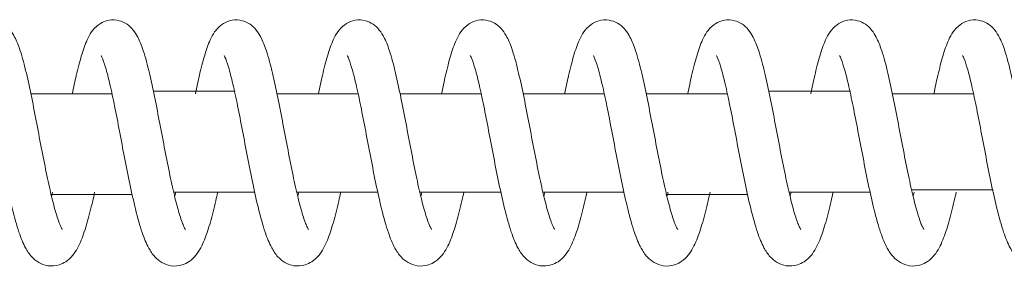
# Model space of a CAD drawing. Units: millimetres. Extents: x -34233 to -2687, y -2000 to 2000.
# Drawn here: x -27171 to -27051, y -15 to 15 of the extents above; entities that cross this region are included whole.
import ezdxf

# ---------------------------------------------------------------- set-up
doc = ezdxf.new("R2010")
doc.units = ezdxf.units.MM
doc.header["$MEASUREMENT"] = 0

msp = doc.modelspace()

# ---------------------------------------------------------------- linework, layer by layer
at = {"color": 0, "linetype": 'Continuous', "lineweight": 0}
for p, q in [((-27159.53171104546, 5.999999999999067), (-27169.42024574628, 5.999999999999069)), ((-27129.53395566768, 5.999999999999061), (-27139.42249038391, 5.999999999999063)), ((-27114.53507940306, 5.999999999999059), (-27124.42361270272, 5.99999999999906)), ((-27099.53620032194, 5.999999999999055), (-27109.42473502149, 5.999999999999057)), ((-27084.53732426242, 5.999999999999052), (-27094.42585734032, 5.999999999999054)), ((-27054.53956866019, 5.999999999999046), (-27064.42810197796, 5.999999999999048)), ((-27152.02079030941, -6.00000000000094), (-27142.14652283596, -6.000000000000941)), ((-27137.02191262828, -6.000000000000942), (-27127.14764745519, -6.000000000000944)), ((-27122.02303494706, -6.000000000000946), (-27112.1487677832, -6.000000000000948)), ((-27107.02415726587, -6.000000000000949), (-27097.14989207051, -6.00000000000095)), ((-27077.0264019035, -6.000000000000955), (-27067.15213673218, -6.000000000000957))]:
    msp.add_line(p, q, dxfattribs=at)
at = {"color": 0, "linetype": 'Continuous', "lineweight": 0, "extrusion": (-2.183175759678432e-16, 3.790508104783569e-07, 0.9999999999999283)}
msp.add_ellipse((-32819.88383580313, 5.999996731231819), major_axis=(-300000.0714388426, -6.170330971808278e-08), ratio=1e-06, start_param=-1.589715287540836, end_param=-1.589682319882146, dxfattribs=at)
at = {"color": 0, "linetype": 'Continuous', "lineweight": 0, "extrusion": (-2.183187501704733e-16, 3.840656967611507e-07, 0.9999999999999263)}
msp.add_ellipse((-32819.88025316896, 5.999996731268081), major_axis=(-299999.8834480889, -6.251974647744207e-08), ratio=1e-06, start_param=-1.589965314188587, end_param=-1.589932346346968, dxfattribs=at)
at = {"color": 0, "linetype": 'Continuous', "lineweight": 0, "extrusion": (2.183186788706903e-16, -3.834585890283044e-07, -0.9999999999999265)}
msp.add_ellipse((-32819.88853870029, -6.00000327818704), major_axis=(300000.3151567181, 6.289075866289567e-08), ratio=1e-06, start_param=-1.551602298380809, end_param=-1.551569378117287, dxfattribs=at)
at = {"color": 0, "linetype": 'Continuous', "lineweight": 0, "extrusion": (-2.183174063187033e-16, -3.764589786888929e-07, 0.9999999999999292)}
msp.add_ellipse((-32819.88901849637, -5.999996721769191), major_axis=(300000.3464284458, -6.190618995733181e-08), ratio=1e-06, start_param=-1.551952335500925, end_param=-1.551919415466691, dxfattribs=at)
at = {"color": 0, "linetype": 'Continuous', "lineweight": 0, "extrusion": (-2.183188694711078e-16, -3.814604162394285e-07, 0.9999999999999272)}
msp.add_ellipse((-32819.87793552364, -5.999996721814636), major_axis=(299999.7619346764, -6.272481749596008e-08), ratio=1e-06, start_param=-1.551702309257097, end_param=-1.551669388994755, dxfattribs=at)
at = {"color": 0, "linetype": 'Continuous', "lineweight": 0}
for points, knots in [([(-27179.36888624657, 5.999999999999359), (-27179.20829897367, 6.777095305026402), (-27179.04770908545, 7.52008300317416), (-27178.68451122471, 9.086063017258828), (-27178.48002869024, 9.887458219582626), (-27178.05029994377, 11.3379441275454), (-27177.82661616078, 11.98308545466907), (-27177.25397064831, 13.22313571096326), (-27176.90188451387, 13.86889104345799), (-27175.89529335873, 14.607287616326), (-27175.56414682129, 14.78155197539811), (-27174.80544199506, 14.99962303183726), (-27174.36485981315, 15.02969738976149), (-27173.58224885301, 14.90905064553895), (-27173.22878949796, 14.77791907402581), (-27172.61394092155, 14.42773983785349), (-27172.35260275978, 14.20538933954138), (-27171.8719256757, 13.69236751233705), (-27171.67293175363, 13.39600619714896), (-27171.22864947588, 12.61349226146991), (-27171.01931976317, 12.1047780232001), (-27170.55010971572, 10.76219724879045), (-27170.30135285316, 9.867094160030966), (-27169.83347552857, 7.947283839687867), (-27169.61236719305, 6.934922197750359), (-27169.18676714244, 4.864608052175583), (-27168.97915989038, 3.800160385055478), (-27168.56903506435, 1.66295778501733), (-27168.36335199484, 0.574876914209967), (-27167.95502782037, -1.546354796580327), (-27167.74910141783, -2.596791606321389), (-27167.34219960295, -4.568355185716538), (-27167.1377601824, -5.507738563583026), (-27166.73613760678, -7.197167659172198), (-27166.53483355982, -7.96531626622127), (-27166.15514105178, -9.228419924705955), (-27165.96919290839, -9.74767546494775), (-27165.75010197086, -10.24757192188867), (-27165.68872959321, -10.36869017791198), (-27165.61238952752, -10.5031531550413), (-27165.58987105725, -10.53465428325465), (-27165.58987105725, -10.53465428325351)], [6756.601413094809, 6756.601413094809, 6756.601413094809, 6756.601413094809, 6759.229766709062, 6759.229766709062, 6762.565307453408, 6762.565307453408, 6766.053770313678, 6766.053770313678, 6770.026902930225, 6770.026902930225, 6771.498113917671, 6771.498113917671, 6773.092358361799, 6773.092358361799, 6774.520864298564, 6774.520864298564, 6776.025811254647, 6776.025811254647, 6777.933947796064, 6777.933947796064, 6780.972730295299, 6780.972730295299, 6785.015125287467, 6785.015125287467, 6788.63216260176, 6788.63216260176, 6791.992236846751, 6791.992236846751, 6795.266784482566, 6795.266784482566, 6798.490592291218, 6798.490592291218, 6801.651689190485, 6801.651689190485, 6804.766086847904, 6804.766086847904, 6807.768227352377, 6807.768227352377, 6809.122947288675, 6809.122947288675, 6810.17473868732, 6810.17473868732, 6810.17473868732, 6810.17473868732]), ([(-27164.37000856538, 5.999999999998697), (-27164.20942129249, 6.777095305016687), (-27164.04883140427, 7.520083003156587), (-27163.68563354353, 9.086063017235498), (-27163.48115100905, 9.88745821956068), (-27163.05142226259, 11.33794412752682), (-27162.82773847961, 11.98308545465253), (-27162.25509296714, 13.22313571093993), (-27161.90300683271, 13.86889104342036), (-27160.89641567759, 14.60728761629489), (-27160.56526914016, 14.7815519753746), (-27159.80656431393, 14.99962303183058), (-27159.36598213201, 15.02969738976308), (-27158.58337117186, 14.90905064555148), (-27158.22991181682, 14.77791907404662), (-27157.6150632404, 14.42773983788669), (-27157.35372507862, 14.20538933957663), (-27156.87304799454, 13.69236751238269), (-27156.67405407248, 13.39600619720213), (-27156.22977179472, 12.61349226154174), (-27156.02044208201, 12.10477802328593), (-27155.55123203455, 10.76219724889686), (-27155.302475172, 9.867094160140018), (-27154.8345978474, 7.947283839802155), (-27154.61348951189, 6.934922197868427), (-27154.18788946128, 4.864608052299364), (-27153.98028220922, 3.800160385181625), (-27153.57015738319, 1.662957785146248), (-27153.36447431368, 0.5748769143397872), (-27152.9561501392, -1.546354796452243), (-27152.75022373666, -2.596791606196261), (-27152.34332192178, -4.568355185639593), (-27152.13888250122, -5.507738563548179), (-27151.73725992559, -7.197167659173059), (-27151.53595587863, -7.965316266222811), (-27151.15626337059, -9.228419924707717), (-27150.9703152272, -9.747675464948903), (-27150.75122428967, -10.24757192188936), (-27150.68985191202, -10.36869017791271), (-27150.61351184633, -10.50315315504141), (-27150.59099337606, -10.53465428325459), (-27150.59099337606, -10.5346542832535)], [6839.415192189619, 6839.415192189619, 6839.415192189619, 6839.415192189619, 6842.043545803841, 6842.043545803841, 6845.379086548187, 6845.379086548187, 6848.867549408456, 6848.867549408456, 6852.84068202495, 6852.84068202495, 6854.311893012409, 6854.311893012409, 6855.906137456564, 6855.906137456564, 6857.334643393305, 6857.334643393305, 6858.839590349381, 6858.839590349381, 6860.74772689075, 6860.74772689075, 6863.786509389936, 6863.786509389936, 6867.828904382139, 6867.828904382139, 6871.445941696441, 6871.445941696441, 6874.806015941437, 6874.806015941437, 6878.080563577251, 6878.080563577251, 6881.304371385903, 6881.304371385903, 6884.465468285302, 6884.465468285302, 6887.579865942723, 6887.579865942723, 6890.582006447196, 6890.582006447196, 6891.936726383495, 6891.936726383495, 6892.988517782135, 6892.988517782135, 6892.988517782135, 6892.988517782135]), ([(-27149.3711308842, 5.99999999999889), (-27149.2105436113, 6.77709530502411), (-27149.04995372308, 7.520083003170697), (-27148.68675586234, 9.086063017253753), (-27148.48227332786, 9.887458219577717), (-27148.05254458139, 11.33794412754184), (-27147.82886079841, 11.98308545466596), (-27147.25621528593, 13.22313571096059), (-27146.90412915149, 13.86889104345455), (-27145.89753799636, 14.60728761632332), (-27145.56639145892, 14.78155197539617), (-27144.80768663269, 14.99962303183688), (-27144.36710445078, 15.02969738976171), (-27143.58449349063, 14.90905064553973), (-27143.23103413559, 14.77791907402714), (-27142.61618555917, 14.42773983785466), (-27142.3548473974, 14.20538933954132), (-27141.87417031332, 13.69236751233523), (-27141.67517639125, 13.39600619714761), (-27141.2308941135, 12.61349226146531), (-27141.02156440079, 12.10477802319167), (-27140.55235435333, 10.76219724877395), (-27140.30359749078, 9.867094160010746), (-27139.83572016619, 7.947283839663355), (-27139.61461183066, 6.934922197725984), (-27139.18901178006, 4.864608052151455), (-27138.981404528, 3.800160385031266), (-27138.57127970197, 1.662957784993835), (-27138.36559663247, 0.5748769141869248), (-27137.95727245799, -1.546354796602183), (-27137.75134605545, -2.596791606343317), (-27137.34444424057, -4.568355185730132), (-27137.14000482002, -5.507738563589351), (-27136.73838224441, -7.197167659172635), (-27136.53707819744, -7.965316266221794), (-27136.1573856894, -9.228419924706936), (-27135.97143754601, -9.747675464948488), (-27135.75234660848, -10.24757192188924), (-27135.69097423083, -10.36869017791264), (-27135.61463416514, -10.50315315504147), (-27135.59211569488, -10.53465428325458), (-27135.59211569488, -10.53465428325343)], [6922.228971284437, 6922.228971284437, 6922.228971284437, 6922.228971284437, 6924.857324898683, 6924.857324898683, 6928.192865643028, 6928.192865643028, 6931.681328503301, 6931.681328503301, 6935.654461119846, 6935.654461119846, 6937.125672107292, 6937.125672107292, 6938.719916551425, 6938.719916551425, 6940.148422488184, 6940.148422488184, 6941.653369444281, 6941.653369444281, 6943.561505985695, 6943.561505985695, 6946.600288484952, 6946.600288484952, 6950.642683477128, 6950.642683477128, 6954.259720791416, 6954.259720791416, 6957.619795036406, 6957.619795036406, 6960.894342672218, 6960.894342672218, 6964.118150480869, 6964.118150480869, 6967.279247380114, 6967.279247380114, 6970.393645037534, 6970.393645037534, 6973.395785542009, 6973.395785542009, 6974.750505478307, 6974.750505478307, 6975.802296876949, 6975.802296876949, 6975.802296876949, 6975.802296876949]), ([(-27134.37225320301, 5.999999999998761), (-27134.2116659301, 6.777095305045105), (-27134.05107604188, 7.520083003210665), (-27133.68787818114, 9.086063017308325), (-27133.48339564666, 9.887458219629542), (-27133.05366690019, 11.33794412758721), (-27132.82998311721, 11.98308545470808), (-27132.25733760473, 13.22313571099309), (-27131.90525147029, 13.8688910434849), (-27130.89866031514, 14.60728761634149), (-27130.5675137777, 14.7815519754105), (-27129.80880895147, 14.99962303184182), (-27129.36822676955, 15.02969738976119), (-27128.58561580942, 14.90905064553107), (-27128.23215645437, 14.77791907401649), (-27127.61730787797, 14.42773983784257), (-27127.3559697162, 14.20538933953044), (-27126.87529263212, 13.6923675123232), (-27126.67629871006, 13.3960061971314), (-27126.2320164323, 12.61349226143894), (-27126.02268671959, 12.1047780231581), (-27125.55347667212, 10.76219724871333), (-27125.30471980957, 9.867094159927118), (-27124.83684248497, 7.947283839549729), (-27124.61573414946, 6.934922197608917), (-27124.19013409886, 4.864608052030494), (-27123.98252684679, 3.800160384910218), (-27123.57240202076, 1.662957784870479), (-27123.36671895126, 0.5748769140626167), (-27122.95839477678, -1.546354796723344), (-27122.75246837424, -2.596791606459786), (-27122.34556655936, -4.568355185801265), (-27122.14112713883, -5.507738563621073), (-27121.73950456321, -7.197167659172296), (-27121.53820051625, -7.965316266221634), (-27121.15850800821, -9.22841992470663), (-27120.97255986482, -9.747675464948287), (-27120.75346892729, -10.24757192188893), (-27120.69209654965, -10.36869017791278), (-27120.61575648396, -10.50315315504167), (-27120.59323801369, -10.53465428325432), (-27120.59323801369, -10.53465428325318)], [7005.042750379247, 7005.042750379247, 7005.042750379247, 7005.042750379247, 7007.671103993566, 7007.671103993566, 7011.006644737917, 7011.006644737917, 7014.495107598192, 7014.495107598192, 7018.46824021471, 7018.46824021471, 7019.939451202145, 7019.939451202145, 7021.533695646275, 7021.533695646275, 7022.962201583033, 7022.962201583033, 7024.467148539111, 7024.467148539111, 7026.375285080549, 7026.375285080549, 7029.41406757984, 7029.41406757984, 7033.456462572084, 7033.456462572084, 7037.073499886358, 7037.073499886358, 7040.433574131343, 7040.433574131343, 7043.708121767156, 7043.708121767156, 7046.931929575801, 7046.931929575801, 7050.093026474927, 7050.093026474927, 7053.207424132347, 7053.207424132347, 7056.209564636821, 7056.209564636821, 7057.564284573119, 7057.564284573119, 7058.616075971761, 7058.616075971761, 7058.616075971761, 7058.616075971761]), ([(-27119.37337552182, 5.999999999999445), (-27119.21278824891, 6.777095305050898), (-27119.05219836069, 7.520083003221227), (-27118.68900049994, 9.08606301732192), (-27118.48451796547, 9.88745821964219), (-27118.054789219, 11.33794412759827), (-27117.83110543602, 11.98308545471848), (-27117.25845992354, 13.22313571100405), (-27116.90637378909, 13.86889104349809), (-27115.89978263393, 14.60728761635204), (-27115.5686360965, 14.78155197541934), (-27114.80993127026, 14.99962303184503), (-27114.36934908835, 15.02969738976086), (-27113.58673812821, 14.90905064552533), (-27113.23327877316, 14.77791907400805), (-27112.61843019677, 14.42773983783094), (-27112.357092035, 14.20538933951784), (-27111.87641495093, 13.6923675123084), (-27111.67742102886, 13.39600619711591), (-27111.2331387511, 12.61349226141757), (-27111.02380903839, 12.10477802313175), (-27110.55459899093, 10.7621972486818), (-27110.30584212837, 9.867094159897022), (-27109.83796480378, 7.947283839523884), (-27109.61685646826, 6.934922197584625), (-27109.19125641766, 4.864608052007122), (-27108.9836491656, 3.800160384884799), (-27108.57352433957, 1.662957784845116), (-27108.36784127006, 0.5748769140386933), (-27107.95951709559, -1.546354796746374), (-27107.75359069304, -2.596791606483188), (-27107.34668887818, -4.568355185816475), (-27107.14224945764, -5.507738563628098), (-27106.74062688203, -7.197167659172425), (-27106.53932283507, -7.965316266221652), (-27106.15963032703, -9.228419924706508), (-27105.97368218363, -9.747675464947978), (-27105.75459124611, -10.24757192188881), (-27105.69321886846, -10.36869017791214), (-27105.61687880277, -10.50315315504123), (-27105.5943603325, -10.53465428325448), (-27105.5943603325, -10.53465428325336)], [7087.85652947406, 7087.85652947406, 7087.85652947406, 7087.85652947406, 7090.484883088397, 7090.484883088397, 7093.820423832747, 7093.820423832747, 7097.308886693024, 7097.308886693024, 7101.282019309552, 7101.282019309552, 7102.753230296987, 7102.753230296987, 7104.347474741115, 7104.347474741115, 7105.775980677874, 7105.775980677874, 7107.28092763395, 7107.28092763395, 7109.1890641754, 7109.1890641754, 7112.22784667471, 7112.22784667471, 7116.270241666933, 7116.270241666933, 7119.887278981196, 7119.887278981196, 7123.247353226182, 7123.247353226182, 7126.521900861991, 7126.521900861991, 7129.745708670639, 7129.745708670639, 7132.90680556974, 7132.90680556974, 7136.021203227159, 7136.021203227159, 7139.023343731633, 7139.023343731633, 7140.378063667931, 7140.378063667931, 7141.429855066574, 7141.429855066574, 7141.429855066574, 7141.429855066574]), ([(-27104.37449784064, 5.999999999999087), (-27104.21391056773, 6.77709530505398), (-27104.0533206795, 7.520083003227845), (-27103.69012281876, 9.086063017330197), (-27103.48564028428, 9.88745821964941), (-27103.05591153781, 11.3379441276046), (-27102.83222775483, 11.98308545472417), (-27102.25958224234, 13.22313571101316), (-27101.90749610789, 13.86889104351414), (-27100.90090495272, 14.60728761636518), (-27100.56975841529, 14.78155197542971), (-27099.81105358905, 14.99962303184916), (-27099.37047140713, 15.02969738976073), (-27098.587860447, 14.90905064551861), (-27098.23440109197, 14.77791907400148), (-27097.61955251556, 14.42773983782261), (-27097.35821435379, 14.20538933950508), (-27096.87753726972, 13.6923675122889), (-27096.67854334766, 13.39600619709445), (-27096.2342610699, 12.61349226139113), (-27096.02493135719, 12.10477802310013), (-27095.55572130973, 10.76219724864999), (-27095.30696444718, 9.867094159875158), (-27094.83908712259, 7.947283839511721), (-27094.61797878707, 6.934922197570481), (-27094.19237873646, 4.864608051990543), (-27093.98477148441, 3.800160384868308), (-27093.57464665838, 1.662957784828716), (-27093.36896358887, 0.5748769140215103), (-27092.9606394144, -1.546354796761839), (-27092.75471301185, -2.596791606496871), (-27092.34781119699, -4.568355185823826), (-27092.14337177645, -5.507738563631314), (-27091.74174920084, -7.197167659172488), (-27091.54044515388, -7.965316266221821), (-27091.16075264584, -9.228419924707), (-27090.97480450245, -9.74767546494874), (-27090.75571356492, -10.24757192188939), (-27090.69434118727, -10.36869017791279), (-27090.61800112158, -10.50315315504146), (-27090.59548265131, -10.53465428325444), (-27090.59548265131, -10.53465428325333)], [7170.670308568872, 7170.670308568872, 7170.670308568872, 7170.670308568872, 7173.29866218322, 7173.29866218322, 7176.634202927569, 7176.634202927569, 7180.122665787848, 7180.122665787848, 7184.0957984044, 7184.0957984044, 7185.567009391827, 7185.567009391827, 7187.16125383596, 7187.16125383596, 7188.589759772693, 7188.589759772693, 7190.094706728801, 7190.094706728801, 7192.002843270257, 7192.002843270257, 7195.041625769584, 7195.041625769584, 7199.084020761756, 7199.084020761756, 7202.701058076025, 7202.701058076025, 7206.061132321009, 7206.061132321009, 7209.335679956818, 7209.335679956818, 7212.559487765461, 7212.559487765461, 7215.720584664549, 7215.720584664549, 7218.83498232197, 7218.83498232197, 7221.837122826444, 7221.837122826444, 7223.191842762742, 7223.191842762742, 7224.243634161383, 7224.243634161383, 7224.243634161383, 7224.243634161383]), ([(-27089.37562015945, 5.99999999999884), (-27089.21503288654, 6.777095305043618), (-27089.05444299831, 7.520083003207807), (-27088.69124513758, 9.08606301730448), (-27088.4867626031, 9.887458219626318), (-27088.05703385663, 11.33794412758447), (-27087.83335007365, 11.98308545470542), (-27087.26070456117, 13.22313571099089), (-27086.90861842672, 13.86889104348245), (-27085.90202727158, 14.60728761634015), (-27085.57088073414, 14.78155197541024), (-27084.81217590791, 14.99962303184206), (-27084.37159372599, 15.02969738976132), (-27083.58898276585, 14.90905064553062), (-27083.23552341081, 14.77791907401554), (-27082.6206748344, 14.4277398378403), (-27082.35933667263, 14.20538933952679), (-27081.87865958856, 13.69236751232157), (-27081.6796656665, 13.39600619713454), (-27081.23538338874, 12.61349226144812), (-27081.02605367603, 12.10477802316908), (-27080.55684362857, 10.76219724873702), (-27080.30808676601, 9.867094159964495), (-27079.84020944142, 7.94728383960507), (-27079.61910110591, 6.934922197665331), (-27079.1935010553, 4.864608052088822), (-27078.98589380324, 3.800160384968575), (-27078.57576897721, 1.662957784930067), (-27078.3700859077, 0.5748769141234309), (-27077.96176173323, -1.546354796663939), (-27077.75583533068, -2.596791606402329), (-27077.34893351581, -4.568355185766005), (-27077.14449409527, -5.507738563605395), (-27076.74287151965, -7.197167659172061), (-27076.54156747269, -7.965316266221324), (-27076.16187496465, -9.228419924706266), (-27075.97592682126, -9.747675464948147), (-27075.75683588373, -10.24757192188897), (-27075.69546350608, -10.3686901779122), (-27075.61912344039, -10.50315315504148), (-27075.59660497012, -10.53465428325463), (-27075.59660497012, -10.53465428325346)], [7253.484087663679, 7253.484087663679, 7253.484087663679, 7253.484087663679, 7256.112441277993, 7256.112441277993, 7259.447982022343, 7259.447982022343, 7262.936444882618, 7262.936444882618, 7266.909577499137, 7266.909577499137, 7268.380788486576, 7268.380788486576, 7269.975032930709, 7269.975032930709, 7271.403538867464, 7271.403538867464, 7272.908485823554, 7272.908485823554, 7274.816622364964, 7274.816622364964, 7277.855404864247, 7277.855404864247, 7281.897799856445, 7281.897799856445, 7285.514837170726, 7285.514837170726, 7288.874911415713, 7288.874911415713, 7292.149459051525, 7292.149459051525, 7295.373266860173, 7295.373266860173, 7298.534363759357, 7298.534363759357, 7301.648761416776, 7301.648761416776, 7304.65090192125, 7304.65090192125, 7306.005621857548, 7306.005621857548, 7307.057413256193, 7307.057413256193, 7307.057413256193, 7307.057413256193]), ([(-27074.37674247826, 5.999999999999133), (-27074.21615520536, 6.777095305015894), (-27074.05556531714, 7.520083003154421), (-27073.6923674564, 9.08606301723319), (-27073.48788492193, 9.887458219558994), (-27073.05815617546, 11.33794412752529), (-27072.83447239248, 11.98308545465074), (-27072.26182688001, 13.22313571093815), (-27071.90974074558, 13.86889104341843), (-27070.90314959047, 14.60728761629322), (-27070.57200305304, 14.78155197537405), (-27069.81329822681, 14.99962303183051), (-27069.37271604488, 15.02969738976316), (-27068.59010508473, 14.90905064554983), (-27068.23664572968, 14.77791907404225), (-27067.62179715326, 14.42773983787906), (-27067.3604589915, 14.20538933957128), (-27066.87978190742, 13.69236751237528), (-27066.68078798534, 13.39600619719059), (-27066.23650570758, 12.61349226152208), (-27066.02717599488, 12.10477802326128), (-27065.55796594743, 10.76219724888215), (-27065.30920908487, 9.867094160147595), (-27064.84133176028, 7.947283839835821), (-27064.62022342476, 6.934922197900288), (-27064.19462337415, 4.864608052329301), (-27063.9870161221, 3.800160385211725), (-27063.57689129607, 1.6629577851761), (-27063.37120822656, 0.5748769143686583), (-27062.96288405208, -1.54635479642405), (-27062.75695764954, -2.596791606167451), (-27062.35005583465, -4.568355185621487), (-27062.1456164141, -5.507738563540814), (-27061.74399383847, -7.19716765917348), (-27061.5426897915, -7.965316266223025), (-27061.16299728346, -9.228419924708207), (-27060.97704914007, -9.747675464949976), (-27060.75795820254, -10.24757192189036), (-27060.6965858249, -10.36869017791341), (-27060.6202457592, -10.50315315504168), (-27060.59772728894, -10.53465428325458), (-27060.59772728894, -10.53465428325343)], [7336.297866758492, 7336.297866758492, 7336.297866758492, 7336.297866758492, 7338.92622037271, 7338.92622037271, 7342.261761117058, 7342.261761117058, 7345.750223977326, 7345.750223977326, 7349.72335659382, 7349.72335659382, 7351.194567581277, 7351.194567581277, 7352.788812025434, 7352.788812025434, 7354.217317962198, 7354.217317962198, 7355.722264918257, 7355.722264918257, 7357.630401459655, 7357.630401459655, 7360.669183958858, 7360.669183958858, 7364.711578950964, 7364.711578950964, 7368.328616265278, 7368.328616265278, 7371.688690510277, 7371.688690510277, 7374.963238146092, 7374.963238146092, 7378.187045954744, 7378.187045954744, 7381.348142854172, 7381.348142854172, 7384.462540511593, 7384.462540511593, 7387.464681016068, 7387.464681016068, 7388.819400952368, 7388.819400952368, 7389.871192351006, 7389.871192351006, 7389.871192351006, 7389.871192351006]), ([(-27059.37786479707, 5.999999999999197), (-27059.21727752417, 6.777095305023835), (-27059.05668763595, 7.520083003169819), (-27058.69348977521, 9.086063017253018), (-27058.48900724074, 9.887458219576702), (-27058.05927849427, 11.33794412754151), (-27057.83559471128, 11.98308545466601), (-27057.2629491988, 13.22313571095696), (-27056.91086306438, 13.86889104344671), (-27055.90427190925, 14.60728761631556), (-27055.57312537181, 14.7815519753901), (-27054.81442054558, 14.99962303183617), (-27054.37383836366, 15.02969738976257), (-27053.59122740351, 14.90905064553975), (-27053.23776804846, 14.77791907402763), (-27052.62291947205, 14.42773983785717), (-27052.36158131027, 14.20538933954589), (-27051.8809042262, 13.69236751234123), (-27051.68191030413, 13.39600619715262), (-27051.23762802637, 12.61349226147019), (-27051.02829831367, 12.10477802319687), (-27050.55908826621, 10.76219724878042), (-27050.31033140365, 9.867094160017892), (-27049.84245407906, 7.947283839672012), (-27049.62134574354, 6.934922197734179), (-27049.19574569293, 4.864608052159491), (-27048.98813844087, 3.800160385039355), (-27048.57801361485, 1.662957785001878), (-27048.37233054534, 0.5748769141949268), (-27047.96400637086, -1.546354796593099), (-27047.75807996832, -2.596791606332705), (-27047.35117815344, -4.568355185723032), (-27047.1467387329, -5.50773856358639), (-27046.74511615728, -7.197167659173054), (-27046.54381211031, -7.96531626622253), (-27046.16411960228, -9.228419924707291), (-27045.97817145888, -9.747675464948701), (-27045.75908052135, -10.24757192188924), (-27045.69770814371, -10.36869017791258), (-27045.62136807802, -10.50315315504143), (-27045.59884960775, -10.53465428325454), (-27045.59884960775, -10.53465428325339)], [7419.111645853303, 7419.111645853303, 7419.111645853303, 7419.111645853303, 7421.739999467548, 7421.739999467548, 7425.075540211895, 7425.075540211895, 7428.564003072169, 7428.564003072169, 7432.537135688691, 7432.537135688691, 7434.008346676139, 7434.008346676139, 7435.602591120293, 7435.602591120293, 7437.031097057048, 7437.031097057048, 7438.536044013135, 7438.536044013135, 7440.444180554552, 7440.444180554552, 7443.48296305381, 7443.48296305381, 7447.525358045983, 7447.525358045983, 7451.142395360273, 7451.142395360273, 7454.502469605263, 7454.502469605263, 7457.777017241076, 7457.777017241076, 7461.000825049723, 7461.000825049723, 7464.16192194898, 7464.16192194898, 7467.276319606401, 7467.276319606401, 7470.278460110874, 7470.278460110874, 7471.633180047173, 7471.633180047173, 7472.684971445815, 7472.684971445815, 7472.684971445815, 7472.684971445815]), ([(-27161.64598007657, -6.000000000001154), (-27161.72664843026, -6.369548673812284), (-27161.8076103249, -6.730848852695104), (-27162.10497528096, -8.016546973256435), (-27162.32514468628, -8.889134564370096), (-27162.78281749201, -10.48243696888427), (-27163.02158996661, -11.20491778851229), (-27163.56902330848, -12.53680140449392), (-27163.86982991526, -13.14252769694072), (-27164.56220967056, -13.98110109145878), (-27164.83491544532, -14.24806994712441), (-27165.4156048476, -14.63157428362332), (-27165.69166936206, -14.76865177981634), (-27166.42226299036, -14.9962325922316), (-27166.91140131313, -15.03496252630608), (-27167.76388728851, -14.90012475074784), (-27168.14081304197, -14.75589329747669), (-27168.80068382493, -14.37016457777127), (-27169.08163358478, -14.12397326170776), (-27169.62669008867, -13.52596180984574), (-27169.86069011319, -13.16276619410675), (-27170.37493858767, -12.21105731707144), (-27170.62638795332, -11.58340541339483), (-27171.15248224039, -10.02987582637657), (-27171.4216334873, -9.06183089261874), (-27171.91721651119, -7.045939196231812), (-27172.14758428155, -6.007806212445262), (-27172.58834288554, -3.896169255836113), (-27172.80236756772, -2.812047019693155), (-27173.21892860862, -0.6554549101755625), (-27173.42483783939, 0.4331416964664683), (-27173.8269705428, 2.533891514155012), (-27174.0265362381, 3.56349888178963), (-27174.41544634868, 5.477435634251353), (-27174.60827282985, 6.379663613475905), (-27174.97960692965, 7.968171090851633), (-27175.16239373884, 8.673924627666594), (-27175.49678935846, 9.7885330448426), (-27175.65838872175, 10.22500420300856), (-27175.81564050869, 10.56659793901454), (-27175.85346625132, 10.63289959383452), (-27175.86533155293, 10.65196754786079), (-27175.866231253, 10.65333180032343), (-27175.866231253, 10.6533318003236)], [4126.257655765664, 4126.257655765664, 4126.257655765664, 4126.257655765664, 4127.503003190342, 4127.503003190342, 4130.821632447911, 4130.821632447911, 4134.252074134152, 4134.252074134152, 4137.98215142399, 4137.98215142399, 4139.776973426696, 4139.776973426696, 4141.040136126953, 4141.040136126953, 4142.862590508897, 4142.862590508897, 4144.447563177198, 4144.447563177198, 4146.149281649972, 4146.149281649972, 4148.460959503367, 4148.460959503367, 4151.885038961555, 4151.885038961555, 4155.883744625692, 4155.883744625692, 4159.415865865209, 4159.415865865209, 4162.762421882431, 4162.762421882431, 4166.035273592323, 4166.035273592323, 4169.259613576936, 4169.259613576936, 4172.435856156096, 4172.435856156096, 4175.543191087861, 4175.543191087861, 4178.517611767157, 4178.517611767157, 4179.816545423762, 4179.816545423762, 4180.029087811758, 4180.029087811758, 4180.029087811758, 4180.029087811758]), ([(-27146.64710140692, -6.000000000000807), (-27146.72436067328, -6.353935434763406), (-27146.80188242877, -6.700271500437092), (-27147.09561806781, -7.973679999455178), (-27147.31559823758, -8.848485653129263), (-27147.77256586131, -10.44629503407186), (-27148.01087536351, -11.17123992578878), (-27148.55560216424, -12.50646964378658), (-27148.85429438696, -13.1125608378089), (-27149.53745218147, -13.9541373171451), (-27149.80760722948, -14.22382043341454), (-27150.38604693324, -14.61477989899658), (-27150.66240879544, -14.75578872557253), (-27151.39502378389, -14.99190449779296), (-27151.88700929223, -15.03550470624408), (-27152.74405139654, -14.90630845639038), (-27153.12273994149, -14.76445158816834), (-27153.78552914671, -14.38238420290364), (-27154.06798765644, -14.13766191994392), (-27154.61381894628, -13.54454112069659), (-27154.84778516158, -13.18493922257855), (-27155.36164256709, -12.2430449257148), (-27155.61229832023, -11.62249114726004), (-27156.13854387774, -10.08080541319907), (-27156.40827105029, -9.116088758567093), (-27156.90496449338, -7.104235824424827), (-27157.13583163474, -6.067049912606544), (-27157.5772747185, -3.956755124232382), (-27157.79149426523, -2.873240549554408), (-27158.20837643872, -0.7167356650235381), (-27158.41441389427, 0.3723355502898402), (-27158.81679279505, 2.475313900809304), (-27159.01647582343, 3.506663228273755), (-27159.40565342195, 5.425395769485611), (-27159.59862448448, 6.330667484939214), (-27159.97038943339, 7.926638889847635), (-27160.15343044221, 8.636748859820084), (-27160.4889390462, 9.761844358941437), (-27160.65114384349, 10.20418161701137), (-27160.81181251867, 10.55690226754403), (-27160.85108523903, 10.62698311467011), (-27160.86598640004, 10.65125632511553), (-27160.86735357181, 10.65333180032247), (-27160.86735357181, 10.65333180032294)], [4042.902803465993, 4042.902803465993, 4042.902803465993, 4042.902803465993, 4044.095580668889, 4044.095580668889, 4047.412999502809, 4047.412999502809, 4050.840802874394, 4050.840802874394, 4054.56289072934, 4054.56289072934, 4056.369069222955, 4056.369069222955, 4057.644738556778, 4057.644738556778, 4059.478931698179, 4059.478931698179, 4061.064184923304, 4061.064184923304, 4062.761171349783, 4062.761171349783, 4065.052537792044, 4065.052537792044, 4068.45443131721, 4068.45443131721, 4072.45851501614, 4072.45851501614, 4075.996717358131, 4075.996717358131, 4079.345231364441, 4079.345231364441, 4082.61913118882, 4082.61913118882, 4085.844325772861, 4085.844325772861, 4089.021586955203, 4089.021586955203, 4092.130613361769, 4092.130613361769, 4095.108647668128, 4095.108647668128, 4096.412559631775, 4096.412559631775, 4096.674558309185, 4096.674558309185, 4096.674558309185, 4096.674558309185]), ([(-27131.64822485055, -6.000000000000838), (-27131.72939842152, -6.371862464038257), (-27131.81087032452, -6.735378187707671), (-27132.10877358495, -8.022890798634442), (-27132.32897121119, -8.895148942100581), (-27132.78674954423, -10.48778318817309), (-27133.02559132156, -11.20989917324184), (-27133.5734317039, -12.54129100476238), (-27133.87455884821, -13.14697237009996), (-27134.56832879194, -13.98509541096034), (-27134.84141417361, -14.25165484892981), (-27135.4224334443, -14.6340474340441), (-27135.69845465237, -14.77054309469587), (-27136.42875506925, -14.99685876671287), (-27136.91747748176, -15.03486507790245), (-27137.76928996869, -14.89917909142179), (-27138.1459491425, -14.75459108779704), (-27138.80538050319, -14.36831115518319), (-27139.08610376177, -14.12189806686004), (-27139.63104891344, -13.52313993634078), (-27139.86505763811, -13.15939255023829), (-27140.37936634954, -12.20618776351558), (-27140.63093485603, -11.57746022879423), (-27141.15700278435, -10.02215053374043), (-27141.42606363131, -9.053618762255033), (-27141.92147678234, -7.037136282053975), (-27142.15177003267, -5.998860238292266), (-27142.59242636439, -3.88702145634287), (-27142.80642184123, -2.802808925893428), (-27143.22293466142, -0.6462069697589048), (-27143.4288245871, 0.442316006424788), (-27143.83092016463, 2.542725364786325), (-27144.0304681401, 3.572067682803072), (-27144.4193377615, 5.485276294983462), (-27144.61214232978, 6.387042733531767), (-27144.98341089733, 7.974419123195197), (-27145.16615902907, 8.679512919321473), (-27145.50038447653, 9.792532788447474), (-27145.66189144471, 10.22811538731297), (-27145.81861845234, 10.56802348550508), (-27145.85622220369, 10.63375356227665), (-27145.86763818733, 10.65206175213984), (-27145.86847589062, 10.6533318003237), (-27145.86847589062, 10.65333180032385)], [3959.553987071668, 3959.553987071668, 3959.553987071668, 3959.553987071668, 3960.807125656102, 3960.807125656102, 3964.125935285242, 3964.125935285242, 3967.556771392155, 3967.556771392155, 3971.288044089815, 3971.288044089815, 3973.081175874709, 3973.081175874709, 3974.342514124365, 3974.342514124365, 3976.163267108325, 3976.163267108325, 3977.748204009795, 3977.748204009795, 3979.450648710418, 3979.450648710418, 3981.765440348084, 3981.765440348084, 3985.192842663254, 3985.192842663254, 3989.190680491098, 3989.190680491098, 3992.721895177819, 3992.721895177819, 3996.06815846808, 3996.06815846808, 3999.340852667971, 3999.340852667971, 4002.565063674891, 4002.565063674891, 4005.741151919585, 4005.741151919585, 4008.848229740775, 4008.848229740775, 4011.822099960455, 4011.822099960455, 4013.120274937286, 4013.120274937286, 4013.32536687748, 4013.32536687748, 4013.32536687748, 4013.32536687748]), ([(-27116.64934603395, -6.000000000000926), (-27116.72657081117, -6.353777475427354), (-27116.80405777461, -6.699962025476138), (-27117.09775672317, -7.973245784576898), (-27117.317734989, -8.848073833575958), (-27117.77469553926, -10.44592879575272), (-27118.01300039879, -11.17089863546406), (-27118.55770017058, -12.50616245007001), (-27118.85637142401, -13.11225787625407), (-27119.53943731865, -13.95386443239865), (-27119.80956665523, -14.22357457777941), (-27120.38798337929, -14.61460905016464), (-27120.66434829298, -14.75565770036145), (-27121.39698411953, -14.99185981927021), (-27121.88899881038, -15.03550919639947), (-27122.7460871291, -14.9063692893619), (-27123.12479318962, -14.76453616323398), (-27123.7876115029, -14.38250530272253), (-27124.07008509913, -14.13779764038206), (-27124.6159244213, -13.54472503420937), (-27124.8498905066, -13.18515837181713), (-27125.36374409247, -12.24336092227555), (-27125.61439191418, -11.62287753260006), (-27126.14063877462, -10.08131010120619), (-27126.41037147558, -9.11662747593117), (-27126.90707583701, -7.104815837994987), (-27127.13794799833, -6.06763934615067), (-27127.57939795544, -3.957357959728831), (-27127.79361945381, -2.873849515135285), (-27128.2105048382, -0.717345690174515), (-27128.41654357284, 0.3717301336801582), (-27128.8189249261, 2.47473042847756), (-27129.01860912177, 3.506096971038946), (-27129.40778937604, 5.424876997846411), (-27129.60076187244, 6.330178884851949), (-27129.97253108094, 7.92622431873047), (-27130.1555746021, 8.636377521994937), (-27130.49109415898, 9.76157707384192), (-27130.65330492432, 10.20397253713405), (-27130.81400709132, 10.55680357720257), (-27130.85329400818, 10.62692197044881), (-27130.86822588822, 10.65124848189416), (-27130.86959820944, 10.65333180032245), (-27130.86959820944, 10.65333180032292)], [3876.199127000233, 3876.199127000233, 3876.199127000233, 3876.199127000233, 3877.391372380989, 3877.391372380989, 3880.708779028336, 3880.708779028336, 3884.136555912769, 3884.136555912769, 3887.858563625579, 3887.858563625579, 3889.664856519937, 3889.664856519937, 3890.940654125907, 3890.940654125907, 3892.774968358802, 3892.774968358802, 3894.360224758119, 3894.360224758119, 3896.0571647736, 3896.0571647736, 3898.348331804851, 3898.348331804851, 3901.750003091405, 3901.750003091405, 3905.754137026571, 3905.754137026571, 3909.292400552005, 3909.292400552005, 3912.640934210638, 3912.640934210638, 3915.914844507335, 3915.914844507335, 3919.140047598292, 3919.140047598292, 3922.317318885135, 3922.317318885135, 3925.426362023552, 3925.426362023552, 3928.40443200787, 3928.40443200787, 3929.708393102132, 3929.708393102132, 3929.970884857496, 3929.970884857496, 3929.970884857496, 3929.970884857496]), ([(-27101.65046934077, -6.000000000001111), (-27101.73109714968, -6.369362986644907), (-27101.8120181172, -6.730485339937277), (-27102.10933987826, -8.016037767659316), (-27102.32950702078, -8.888651789439491), (-27102.78717136924, -10.48200781258091), (-27103.02593828995, -11.20451791480682), (-27103.57333903303, -12.53644104362872), (-27103.87411999814, -13.14217104539441), (-27104.56638845341, -13.98078052014328), (-27104.83906378207, -14.24778215217733), (-27105.41972667343, -14.63137563159485), (-27105.69579467217, -14.76849982932682), (-27106.42641190122, -14.99618216613661), (-27106.91558366675, -15.03497015030263), (-27107.76812370746, -14.90020030978171), (-27108.14507079439, -14.7559974188556), (-27108.80497676474, -14.37031283863122), (-27109.08594466967, -14.12413927431223), (-27109.63101015097, -13.52618749507699), (-27109.86500952011, -13.16303594026751), (-27110.37925318602, -12.21144664292921), (-27110.63069300657, -11.58388079538625), (-27111.15678936342, -10.03049379151951), (-27111.42594780783, -9.062488003394169), (-27111.92154440442, -7.04664380983477), (-27112.1519181496, -6.008522276439534), (-27112.59268495203, -3.896901484261947), (-27112.80671197436, -2.812786492233671), (-27113.22327687805, -0.6561952086538851), (-27113.42918765471, 0.4324072693362715), (-27113.83132333035, 2.533184293736221), (-27114.03089044398, 3.562812854010025), (-27114.41980379431, 5.476807844199842), (-27114.61263202853, 6.379072744747918), (-27114.98397136833, 7.967670712430659), (-27115.16676127004, 8.67347703534373), (-27115.50117048664, 9.788212548447891), (-27115.66277723439, 10.22475479818272), (-27115.82007092528, 10.56648339641888), (-27115.85791439684, 10.63283079212662), (-27115.86981576858, 10.65195985855759), (-27115.87072052825, 10.65333180032334), (-27115.87072052825, 10.65333180032354)], [3792.850329762098, 3792.850329762098, 3792.850329762098, 3792.850329762098, 3794.095051934333, 3794.095051934333, 3797.413666727854, 3797.413666727854, 3800.844076799643, 3800.844076799643, 3804.574058282706, 3804.574058282706, 3806.369015857323, 3806.369015857323, 3807.632325297596, 3807.632325297596, 3809.454916642982, 3809.454916642982, 3811.039892248778, 3811.039892248778, 3812.741552725249, 3812.741552725249, 3815.052981875507, 3815.052981875507, 3818.476795040088, 3818.476795040088, 3822.475569544906, 3822.475569544906, 3826.00776348, 3826.00776348, 3829.354342960969, 3829.354342960969, 3832.627207286984, 3832.627207286984, 3835.851557596126, 3835.851557596126, 3839.027812522729, 3839.027812522729, 3842.135168015112, 3842.135168015112, 3845.109632700278, 3845.109632700278, 3846.408627005093, 3846.408627005093, 3846.621765949181, 3846.621765949181, 3846.621765949181, 3846.621765949181]), ([(-27086.65159068302, -6.000000000000795), (-27086.72885271636, -6.353948107455906), (-27086.80637726314, -6.700296328751326), (-27087.1001158458, -7.973714834997566), (-27087.32009616833, -8.848518691911503), (-27087.77706435959, -10.4463244159681), (-27088.01537423429, -11.17126730618329), (-27088.5601032038, -12.50649428890387), (-27088.85879710919, -13.11258514385238), (-27089.54196227782, -13.95415920994621), (-27089.81211938866, -14.22384015736514), (-27090.39056093583, -14.61479360497277), (-27090.66692255326, -14.75579923664141), (-27091.39953587026, -14.99190808148549), (-27091.89151903769, -15.03550434516903), (-27092.74855743445, -14.9063035744338), (-27093.12724457389, -14.76444480119481), (-27093.79003144347, -14.38237448519083), (-27094.07248874269, -14.13765102904705), (-27094.61831938828, -13.54452636229379), (-27094.85228561419, -13.18492163634959), (-27095.36614332626, -12.24301956756769), (-27095.6167997158, -11.62246014075764), (-27096.14304516859, -10.08076491422447), (-27096.41277189736, -9.11604552979502), (-27096.90946446422, -7.104189282920069), (-27097.14033120282, -6.067002615221077), (-27097.5817737351, -3.956706751485892), (-27097.79599312523, -2.873191684987037), (-27098.21287504108, -0.7166867155986794), (-27098.418912394, 0.3723841298174755), (-27098.82129109799, 2.47536071928475), (-27099.02097403271, 3.506708665273383), (-27099.41015141812, 5.425437395946381), (-27099.60312236559, 6.330706690277423), (-27099.97488697268, 7.926672154748879), (-27100.15792777989, 8.636778655497121), (-27100.4934355049, 9.761865804965403), (-27100.65563982325, 10.20419839239177), (-27100.81630581056, 10.55691018476614), (-27100.85557739158, 10.62698801906525), (-27100.87047608806, 10.65125695381408), (-27100.87184284706, 10.65333180032241), (-27100.87184284706, 10.65333180032287)], [3709.495478089664, 3709.495478089664, 3709.495478089664, 3709.495478089664, 3710.68829795938, 3710.68829795938, 3714.005717771051, 3714.005717771051, 3717.43352326781, 3717.43352326781, 3721.155617552963, 3721.155617552963, 3722.961786868025, 3722.961786868025, 3724.237445912402, 3724.237445912402, 3726.071629340958, 3726.071629340958, 3727.656882311708, 3727.656882311708, 3729.353872462867, 3729.353872462867, 3731.645254908554, 3731.645254908554, 3735.047166265395, 3735.047166265395, 3739.05124593042, 3739.05124593042, 3742.589443363508, 3742.589443363508, 3745.937955793024, 3745.937955793024, 3749.211854777115, 3749.211854777115, 3752.437048678545, 3752.437048678545, 3755.614309050059, 3755.614309050059, 3758.723334113944, 3758.723334113944, 3761.701365557196, 3761.701365557196, 3763.005273578159, 3763.005273578159, 3763.267232690834, 3763.267232690834, 3763.267232690834, 3763.267232690834]), ([(-27071.65271413745, -6.000000000001052), (-27071.73393133987, -6.372062286440109), (-27071.8154472904, -6.735769323168441), (-27072.11339704526, -8.023438554306185), (-27072.33359711086, -8.895668237209009), (-27072.79138456991, -10.48824477724505), (-27073.0302323408, -11.21032925874041), (-27073.57810794859, -12.54167866880852), (-27073.87926286431, -13.1473562667958), (-27074.57315315503, -13.98544034719814), (-27074.84627133994, -14.2519643402469), (-27075.42731905745, -14.63426082865328), (-27075.70333653514, -14.77070624947573), (-27076.43361170518, -14.99691265493078), (-27076.9222982689, -15.03485644850712), (-27077.77405260942, -14.8990970622427), (-27078.15068869583, -14.7544782105537), (-27078.81008202377, -14.36815056972273), (-27079.09078568661, -14.1217182789271), (-27079.63572126669, -13.52289539248448), (-27079.86973078937, -13.159100115641), (-27080.38404473068, -12.20576562928261), (-27080.63562354373, -11.57694491373686), (-27081.16168914607, -10.02148118932594), (-27081.4307421238, -9.052907456560622), (-27081.92614053932, -7.036374054706235), (-27082.15642734799, -5.998085623011143), (-27082.59707483745, -3.886229375948728), (-27082.81106778812, -2.802009045239512), (-27083.22757643629, -0.6454062776416676), (-27083.43346469108, 0.4431102987805606), (-27083.83555705456, 2.543490128723978), (-27084.03510349566, 3.572809471810418), (-27084.42396960996, 5.485954986795041), (-27084.61677227984, 6.387681437616376), (-27084.98803516718, 7.974959838951132), (-27085.17077994627, 8.679996485818373), (-27085.50499063251, 9.792878744038475), (-27085.66648958823, 10.22838436985853), (-27085.82317104604, 10.56814644486643), (-27085.86075553201, 10.63382701890671), (-27085.87213272507, 10.65206974720859), (-27085.87296516587, 10.65333180032365), (-27085.87296516587, 10.65333180032379)], [3626.146660207571, 3626.146660207571, 3626.146660207571, 3626.146660207571, 3627.400471655538, 3627.400471655538, 3630.719296873968, 3630.719296873968, 3634.150167085635, 3634.150167085635, 3637.881543158502, 3637.881543158502, 3639.674528897329, 3639.674528897329, 3640.935709934683, 3640.935709934683, 3642.756316439241, 3642.756316439241, 3644.341250324866, 3644.341250324866, 3646.043758053447, 3646.043758053447, 3648.358819889851, 3648.358819889851, 3651.786509572637, 3651.786509572637, 3655.784271579089, 3655.784271579089, 3659.315407912888, 3659.315407912888, 3662.661645892269, 3662.661645892269, 3665.934326462921, 3665.934326462921, 3669.15852630271, 3669.15852630271, 3672.334601177354, 3672.334601177354, 3675.441656714763, 3675.441656714763, 3678.415479211624, 3678.415479211624, 3679.713588409861, 3679.713588409861, 3679.918035445761, 3679.918035445761, 3679.918035445761, 3679.918035445761]), ([(-27056.65383530828, -6.000000000001048), (-27056.73105710605, -6.353763829634806), (-27056.80854106389, -6.699935290433844), (-27057.10223684286, -7.973208273120753), (-27057.32221494422, -8.848038256764958), (-27057.77917488348, -10.44589715659881), (-27058.01747934197, -11.17086915153536), (-27058.56217677911, -12.5061359119076), (-27058.86084622144, -13.11223170420006), (-27059.54390417834, -13.95384085834686), (-27059.81403129384, -14.22355333831595), (-27060.39244603254, -14.61459428999809), (-27060.66881120987, -14.75564638052843), (-27061.40144883696, -14.99185595876782), (-27061.89346604921, -15.03550958338708), (-27062.75055836043, -14.90637454299094), (-27063.12926593378, -14.76454346762629), (-27063.79208676125, -14.38251576192622), (-27064.07456166061, -14.1378093624033), (-27064.62040167685, -13.54474091833797), (-27064.85436775111, -13.18517729885209), (-27065.36822100714, -12.2433882134704), (-27065.61886814376, -11.62291090319045), (-27066.14511511655, -10.0813536902622), (-27066.41484829482, -9.116674005033882), (-27066.91155359916, -7.104865934988974), (-27067.14242619411, -6.067690256767974), (-27067.58387674495, -3.957410027946021), (-27067.79809841189, -2.873902112896047), (-27068.21498407364, -0.7173983796288301), (-27068.42102291876, 0.3716778421689388), (-27068.82340448385, 2.474680032128453), (-27069.02308878033, 3.506048061486712), (-27069.41226926398, 5.424832189512782), (-27069.60524188423, 6.33013668239478), (-27069.97701146062, 7.926188510096722), (-27070.16005519874, 8.636345447410573), (-27070.49557570154, 9.761553986246803), (-27070.65778698231, 10.20395447670077), (-27070.81849204161, 10.55679505105411), (-27070.85778018447, 10.62691668718681), (-27070.87271471824, 10.65124780374603), (-27070.87408748468, 10.65333180032261), (-27070.87408748468, 10.65333180032307)], [3542.791799468805, 3542.791799468805, 3542.791799468805, 3542.791799468805, 3543.983998906533, 3543.983998906533, 3547.301404501163, 3547.301404501163, 3550.729179097616, 3550.729179097616, 3554.451179887753, 3554.451179887753, 3556.257482664472, 3556.257482664472, 3557.533291353253, 3557.533291353253, 3559.36761604926, 3559.36761604926, 3560.952872723075, 3560.952872723075, 3562.649808730567, 3562.649808730567, 3564.94095854074, 3564.94095854074, 3568.342610630765, 3568.342610630765, 3572.346748901831, 3572.346748901831, 3575.885017712433, 3575.885017712433, 3579.233553068643, 3579.233553068643, 3582.507464269895, 3582.507464269895, 3585.732668095617, 3585.732668095617, 3588.909940255178, 3588.909940255178, 3592.01898483867, 3592.01898483867, 3594.997057904316, 3594.997057904316, 3596.301023241723, 3596.301023241723, 3596.563557586221, 3596.563557586221, 3596.563557586221, 3596.563557586221]), ([(-27041.65495860309, -6.000000000000805), (-27041.73553909723, -6.36914629406269), (-27041.81641230417, -6.730061124753783), (-27042.11368365865, -8.015443518123396), (-27042.33384816092, -8.888088382312212), (-27042.79150264211, -10.4815069766335), (-27043.03026308303, -11.20405125166891), (-27043.57762579669, -12.53602049969041), (-27043.87837685395, -13.14175484960797), (-27044.57051547458, -13.98040641762474), (-27044.84315527679, -14.24744628381035), (-27045.42378722328, -14.63114377631233), (-27045.69985928976, -14.76832247514292), (-27046.43050407345, -14.99612328747819), (-27046.91971487818, -15.03497901058818), (-27047.772318015, -14.90028842313673), (-27048.14928998631, -14.75611885408139), (-27048.809237005, -14.37048576544576), (-27049.09022607876, -14.12433290836852), (-27049.63530204412, -13.52645071887016), (-27049.86930065646, -13.16335054098501), (-27050.38353871571, -12.21190070217452), (-27050.63496740042, -11.58443523019642), (-27051.16106616414, -10.03121456577719), (-27051.43023299713, -9.063254473779129), (-27051.92584542149, -7.047465731862487), (-27052.15622613809, -6.009357555083239), (-27052.59700250617, -3.897755620303678), (-27052.81103225872, -2.813649081553854), (-27053.22760166887, -0.6570587684939992), (-27053.4335142489, 0.4315505541693583), (-27053.83565339172, 2.532359306439246), (-27054.0352221598, 3.562012583365021), (-27054.42413928906, 5.476075498637361), (-27054.61696956801, 6.378383463300347), (-27054.98831501919, 7.967086978137799), (-27055.17110852766, 8.672954871247562), (-27055.50553360044, 9.787838629405124), (-27055.66714895995, 10.22446380056552), (-27055.82449151234, 10.56634970217885), (-27055.86235565696, 10.63275045210668), (-27055.87429912368, 10.65195086118115), (-27055.8752098035, 10.65333180032346), (-27055.8752098035, 10.65333180032364)], [3459.443003938837, 3459.443003938837, 3459.443003938837, 3459.443003938837, 3460.68699645733, 3460.68699645733, 3464.005594373745, 3464.005594373745, 3467.435967559489, 3467.435967559489, 3471.165837262301, 3471.165837262301, 3472.960953032298, 3472.960953032298, 3474.224433775509, 3474.224433775509, 3476.04718503348, 3476.04718503348, 3477.632164079813, 3477.632164079813, 3479.333756929349, 3479.333756929349, 3481.64489607075, 3481.64489607075, 3485.068398547729, 3485.068398547729, 3489.06725323715, 3489.06725323715, 3492.599531995399, 3492.599531995399, 3495.946138852683, 3495.946138852683, 3499.219017896827, 3499.219017896827, 3502.443380249527, 3502.443380249527, 3505.619649578131, 3505.619649578131, 3508.727029050574, 3508.727029050574, 3511.701545057745, 3511.701545057745, 3513.000610093073, 3513.000610093073, 3513.214444948774, 3513.214444948774, 3513.214444948774, 3513.214444948774]), ([(-27166.89513155095, -6.527282673684002), (-27166.87929906874, -6.461524504288125), (-27166.86347224973, -6.395294057118145), (-27166.82199699728, -6.220451762856012), (-27166.79630558633, -6.110877216345378), (-27166.77059199444, -6.000000000001247)], [6826.026638274285, 6826.026638274285, 6826.026638274285, 6826.026638274285, 6826.273760463739, 6826.273760463739, 6826.674660751508, 6826.674660751508, 6826.674660751508, 6826.674660751508]), ([(-27151.89625386977, -6.527282673671714), (-27151.88042138755, -6.461524504272847), (-27151.86459456855, -6.395294057099845), (-27151.82311931609, -6.220451762841362), (-27151.79742790514, -6.110877216337628), (-27151.77171431326, -6.000000000000574)], [6908.840417369116, 6908.840417369116, 6908.840417369116, 6908.840417369116, 6909.087539558581, 6909.087539558581, 6909.488439846325, 6909.488439846325, 6909.488439846325, 6909.488439846325]), ([(-27136.89737618859, -6.527282673670831), (-27136.88154370636, -6.461524504256214), (-27136.86571688735, -6.395294057067233), (-27136.8242416349, -6.220451762808615), (-27136.79855022395, -6.110877216321379), (-27136.77283663207, -6.000000000001217)], [6991.654196463928, 6991.654196463928, 6991.654196463928, 6991.654196463928, 6991.901318653452, 6991.901318653452, 6992.302218941135, 6992.302218941135, 6992.302218941135, 6992.302218941135]), ([(-27121.89849850739, -6.527282673675518), (-27121.88266602517, -6.461524504255103), (-27121.86683920616, -6.395294057060243), (-27121.82536395371, -6.220451762799743), (-27121.79967254276, -6.110877216316684), (-27121.77395895089, -6.000000000000796)], [7074.467975558735, 7074.467975558735, 7074.467975558735, 7074.467975558735, 7074.715097748281, 7074.715097748281, 7075.115998035948, 7075.115998035948, 7075.115998035948, 7075.115998035948]), ([(-27106.89962082621, -6.527282673682516), (-27106.88378834398, -6.461524504257056), (-27106.86796152497, -6.395294057057074), (-27106.82648627252, -6.220451762794259), (-27106.80079486157, -6.11087721631415), (-27106.77508126969, -6.000000000001276)], [7157.281754653538, 7157.281754653538, 7157.281754653538, 7157.281754653538, 7157.528876843103, 7157.528876843103, 7157.929777130759, 7157.929777130759, 7157.929777130759, 7157.929777130759]), ([(-27091.90074314502, -6.527282673687973), (-27091.88491066279, -6.461524504269808), (-27091.86908384378, -6.395294057077225), (-27091.82760859133, -6.2204517628128), (-27091.80191718038, -6.110877216323346), (-27091.7762035885, -6.000000000000914)], [7240.095533748339, 7240.095533748339, 7240.095533748339, 7240.095533748339, 7240.342655937877, 7240.342655937877, 7240.743556225568, 7240.743556225568, 7240.743556225568, 7240.743556225568]), ([(-27076.90186546383, -6.527282673689805), (-27076.88603298161, -6.461524504293235), (-27076.8702061626, -6.395294057122549), (-27076.82873091015, -6.220451762858499), (-27076.80303949919, -6.110877216346629), (-27076.77732590731, -6.000000000001231)], [7322.90931284315, 7322.90931284315, 7322.90931284315, 7322.90931284315, 7323.156435032607, 7323.156435032607, 7323.557335320381, 7323.557335320381, 7323.557335320381, 7323.557335320381]), ([(-27061.90298778264, -6.527282673685343), (-27061.88715530042, -6.461524504283893), (-27061.87132848141, -6.395294057108262), (-27061.82985322896, -6.220451762845439), (-27061.80416181801, -6.110877216339976), (-27061.77844822613, -6.000000000001142)], [7405.723091937966, 7405.723091937966, 7405.723091937966, 7405.723091937966, 7405.970214127441, 7405.970214127441, 7406.371114415191, 7406.371114415191, 7406.371114415191, 7406.371114415191])]:
    msp.add_open_spline(points, degree=3, knots=knots, dxfattribs=at)

doc.saveas('drawing.dxf')
